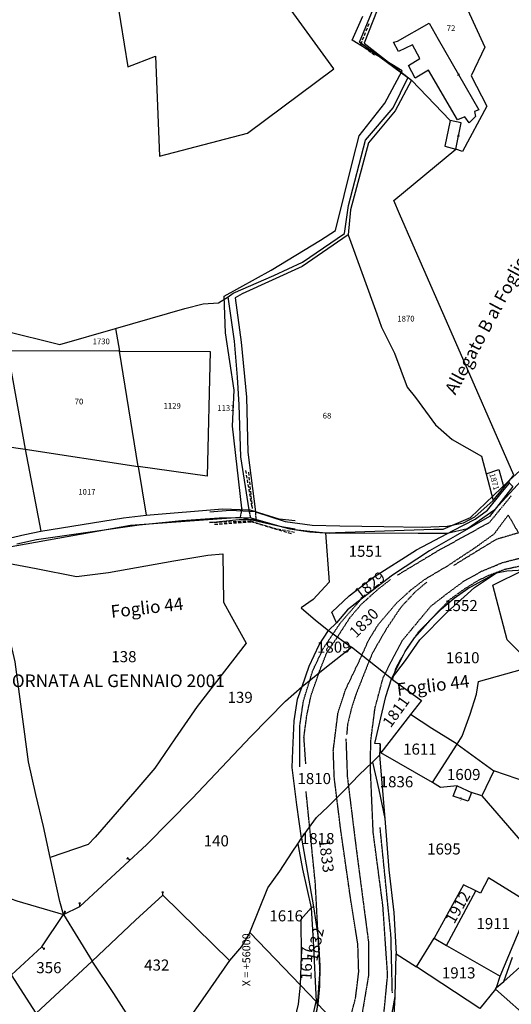
# Model space of a CAD drawing. Extents: x 54131 to 58392, y 54525 to 56705.
# Drawn here: x 55825 to 55980, y 55998 to 56309 of the extents above; entities that cross this region are included whole.
import ezdxf

# ---------------------------------------------------------------- set-up
doc = ezdxf.new("R2010")
doc.units = 0
doc.header["$MEASUREMENT"] = 0
for name, pattern in [('CENTER2', [1.125, 0.75, -0.125, 0.125, -0.125]), ('DASHEDX2', [1.5, 1, -0.5]), ('HIDDEN2', [0.1875, 0.125, -0.0625])]:
    doc.linetypes.add(name, pattern=pattern)
doc.layers.get('0').update_dxf_attribs({"color": 4, "linetype": 'CONTINUOUS'})
for name, color, linetype in [('G_CONFI', 4, 'CONTINUOUS'), ('G_F_RES', 4, 'CONTINUOUS'), ('G_PARTI', 4, 'CONTINUOUS'), ('G_SIMBO', 4, 'CONTINUOUS'), ('G_STRAD', 4, 'CONTINUOUS'), ('T_CONFI', 4, 'CONTINUOUS'), ('T_PARAM', 4, 'CONTINUOUS'), ('T_PARTI', 4, 'CONTINUOUS'), ('VARIE', 4, 'CONTINUOUS')]:
    doc.layers.add(name, color=color, linetype=linetype)

# ---------------------------------------------------------------- blocks, each defined once
blk = doc.blocks.new('CAT14')
blk.add_text('S', height=1, rotation=90).set_placement((0.498517, -0.337615))
blk = doc.blocks.new('*X0')
at = {"color": 0}
for p, q in [((53.8, 68.9806), (53.8, 69.021658)), ((53.85, 68.932744), (53.85, 69.07197)), ((53.9, 68.884889), (53.9, 69.122281)), ((53.95, 68.837033), (53.95, 69.172593)), ((54, 68.789178), (54, 69.222904))]:
    blk.add_line(p, q, dxfattribs=at)
blk = doc.blocks.new('CAT2')
for p, q in [((0, 0), (0.779087, 0.000615)), ((1.017353, 0.240365), (0.779087, 0.000615)), ((0.779087, 0.000615), (1.015709, -0.225858)), ((1.015709, -0.225858), (1.017353, 0.240365))]:
    blk.add_line(p, q)
blk.add_blockref('*X0', (-53, -69))

msp = doc.modelspace()

# ---------------------------------------------------------------- linework, layer by layer
at = {"layer": 'G_CONFI', "color": 0, "linetype": 'Continuous'}
for points in [[(55890.755, 56221.341), (55892.323, 56222.484), (55905.228, 56228.105), (55914.233, 56232.273), (55927.438, 56241.377), (55928.736, 56250.124), (55934.097, 56270.837), (55942.846, 56280.995), (55947.528, 56290.508), (55932.186, 56301.793), (55937.317, 56314.019), (55939.233, 56319.207)], [(55944.215, 56319.609), (55940.588, 56318.987), (55933.655, 56301.438), (55948.65, 56289.791)], [(55895.032, 56154.528), (55892.096, 56180.484), (55892.647, 56191.839), (55889.912, 56209.967), (55889.474, 56221.572), (55904.368, 56229.746), (55919.926, 56239.249), (55924.678, 56242.284), (55930.155, 56264.39), (55932.147, 56272.204), (55940.253, 56282.483), (55945.727, 56292.761), (55929.961, 56302.382), (55933.238, 56309.957)], [(55948.65, 56289.791), (55943.504, 56280.046), (55935.032, 56269.976), (55929.394, 56248.75), (55928.647, 56240.92)], [(55928.647, 56240.92), (55914.168, 56230.889), (55895.214, 56222.242), (55892.947, 56221.017), (55894.873, 56206.977), (55896.559, 56189.661), (55896.989, 56172.282), (55899.371, 56153.398)], [(55897.336, 56154.049), (55894.705, 56170.801), (55894.178, 56187.179), (55893.726, 56195.943), (55892.801, 56207.336), (55890.755, 56221.341)], [(55899.472, 56150.756), (55903.528, 56149.774), (55910.197, 56148.011), (55916.574, 56147.03), (55922.853, 56146.635), (55933.763, 56146.726), (55950.729, 56146.624), (55959.901, 56146.617), (55966.366, 56148.177), (55974.945, 56154.141), (55989.197, 56169.59), (56003.659, 56178.581), (56013.829, 56182.909), (56014.909, 56182.345)], [(55897.92, 56151.461), (55887.949, 56151.373), (55876.122, 56150.504), (55865.763, 56149.494), (55862.7, 56149.216), (55830.185, 56144.502), (55824.014, 56143.142)]]:
    msp.add_lwpolyline(points, dxfattribs=at)
at = {"layer": 'G_CONFI', "color": 0, "linetype": 'CENTER2'}
for points in [[(55895.032, 56154.528), (55894.581, 56151.712)], [(55897.92, 56151.461), (55897.336, 56154.049)], [(55899.371, 56153.398), (55899.472, 56150.756)]]:
    msp.add_lwpolyline(points, dxfattribs=at)
at = {"layer": 'G_F_RES', "color": 0, "linetype": 'Continuous'}
for points in [[(55954.044, 56292.9), (55949.802, 56290.444), (55947.728, 56294.382), (55951.244, 56296.591), (55948.958, 56300.935), (55944.562, 56298.809), (55942.976, 56301.765), (55944.191, 56302.13), (55954.248, 56307.785), (55957.056, 56302.74), (55969.86, 56280.347), (55968.525, 56279.854), (55968.896, 56278.255), (55966.837, 56276.29), (55965.498, 56278.134), (55963.192, 56277.277), (55954.044, 56292.9)], [(55960.89, 56277.031), (55959.209, 56268.91), (55962.61, 56267.927)], [(55962.61, 56267.927), (55964.365, 56276.278), (55960.89, 56277.031)], [(55967.613, 56064.758), (55966.498, 56061.945), (55961.816, 56063.517), (55963.043, 56066.782)], [(55963.043, 56066.782), (55967.613, 56064.758)]]:
    msp.add_lwpolyline(points, dxfattribs=at)
at = {"layer": 'G_PARTI', "color": 0, "linetype": 'Continuous'}
for points in [[(55850.875, 56342.556), (55855.561, 56315.538), (55859.052, 56293.948), (55867.845, 56297.305), (55869.051, 56265.737), (55896.811, 56273.036), (55924.103, 56293.352), (55903.911, 56321.286), (55883.583, 56324.834), (55892.942, 56351.488), (55881.595, 56349.329), (55887.735, 56353.227), (55891.46, 56362), (55939.233, 56319.207)], [(55961.438, 56322.708), (55971.803, 56300.189), (55967.526, 56291.171), (55972.409, 56281.575), (55964.8, 56267.191), (55962.61, 56267.927)], [(55890.755, 56221.341), (55892.323, 56222.484), (55905.228, 56228.105), (55914.233, 56232.273), (55927.438, 56241.377), (55928.736, 56250.124), (55934.097, 56270.837), (55942.846, 56280.995), (55947.528, 56290.508), (55932.186, 56301.793), (55937.317, 56314.019), (55939.233, 56319.207)], [(55944.215, 56319.609), (55940.588, 56318.987), (55933.655, 56301.438), (55948.65, 56289.791)], [(55948.65, 56289.791), (55943.504, 56280.046), (55935.032, 56269.976), (55929.394, 56248.75), (55928.647, 56240.92)], [(55960.89, 56277.031), (55948.65, 56289.791)], [(55960.89, 56277.031), (55959.209, 56268.91), (55962.61, 56267.927)], [(55980.954, 56164.928), (55961.918, 56208.545), (55949.181, 56237.683), (55944.817, 56247.523), (55943.113, 56251.7), (55962.61, 56267.927)], [(55928.647, 56240.92), (55914.168, 56230.889), (55895.214, 56222.242), (55892.947, 56221.017), (55894.873, 56206.977), (55896.559, 56189.661), (55896.989, 56172.282), (55899.371, 56153.398)], [(55928.647, 56240.92), (55937.682, 56215.941), (55939.148, 56211.755), (55941.226, 56207.57), (55943.299, 56203.512), (55947.329, 56192.811), (55949.889, 56189.492), (55956.225, 56180.878), (55961.459, 56176.2), (55970.699, 56171.028), (55972.172, 56165.367)], [(55855.217, 56211.303), (55877.06, 56217.656), (55882.865, 56219.111), (55887.69, 56219.376), (55890.755, 56221.341)], [(55897.336, 56154.049), (55894.705, 56170.801), (55894.178, 56187.179), (55893.726, 56195.943), (55892.801, 56207.336), (55890.755, 56221.341)], [(55819.835, 56210.668), (55837.644, 56206.305), (55855.217, 56211.303)], [(55855.217, 56211.303), (55856.442, 56204.119)], [(55821.095, 56204.224), (55826.694, 56173.179)], [(55856.442, 56204.119), (55821.095, 56204.224)], [(55862.386, 56167.739), (55856.442, 56204.119)], [(55856.442, 56204.119), (55885.035, 56204.038), (55884.086, 56164.683), (55862.386, 56167.739)], [(55979.345, 56163.209), (55986.382, 56169.64), (56004.832, 56180.752), (56013.726, 56184.498)], [(55794.878, 56175.341), (55800.493, 56176.995), (55826.694, 56173.179)], [(55826.694, 56173.179), (55831.554, 56147.28)], [(55826.694, 56173.179), (55862.386, 56167.739)], [(55862.386, 56167.739), (55864.871, 56152.329)], [(55972.172, 56165.367), (55976.172, 56166.721), (55977.85, 56161.069)], [(55921.52, 56146.749), (55955.722, 56147.944), (55958.637, 56147.944), (55967.269, 56151.556), (55979.345, 56163.209)], [(55972.172, 56165.367), (55974.396, 56156.988)], [(55977.85, 56161.069), (55980.954, 56164.928)], [(55979.632, 56162.48), (55979.345, 56163.209)], [(55924.953, 56118.336), (55923.463, 56121.659), (55928.945, 56126.814), (55936.643, 56132.78), (55950.225, 56141.43), (55961.814, 56147.481), (55968.774, 56151.086), (55972.656, 56153.883), (55976.922, 56159.31), (55979.632, 56162.48)], [(55980.616, 56161.422), (55973.223, 56151.918), (55962.446, 56145.705), (55954.353, 56141.023), (55942.674, 56133.4), (55931.802, 56125.025), (55928.486, 56122.444), (55924.953, 56118.336)], [(55974.396, 56156.988), (55977.85, 56161.069)], [(55980.616, 56161.422), (55979.632, 56162.48)], [(55899.371, 56153.398), (55908.784, 56150.342), (55917.29, 56149.193), (55926.045, 56148.921), (55939.887, 56148.713), (55952.253, 56148.574), (55959.867, 56148.905), (55965.031, 56149.876), (55968.607, 56151.853), (55974.396, 56156.988)], [(55864.871, 56152.329), (55888.961, 56154.295), (55897.336, 56154.049)], [(55813.941, 56141.005), (55859.941, 56149.182), (55894.581, 56151.712)], [(55831.554, 56147.28), (55857.661, 56151.511), (55864.871, 56152.329)], [(55894.581, 56151.712), (55911.703, 56147.823), (55921.52, 56146.749)], [(55801.539, 56140.133), (55820.245, 56144.778), (55826.517, 56146.282), (55831.554, 56147.28)], [(55921.52, 56146.749), (55922.613, 56131.21), (55917.625, 56125.741), (55913.858, 56123.092), (55918.291, 56119.175), (55922.418, 56115.943)], [(55814.937, 56138.314), (55830.085, 56135.513), (55842.829, 56132.963), (55852.99, 56134.263), (55873.651, 56137.868), (55884.366, 56139.728), (55889.023, 56140.159), (55889.263, 56124.874), (55891.664, 56120.396), (55896.404, 56111.885), (55881.007, 56091.942), (55873.958, 56081.702), (55867.615, 56072.382), (55861.271, 56065.053), (55848.739, 56050.646), (55846.584, 56048.284), (55834.604, 56044.156)], [(55834.604, 56044.156), (55832.404, 56053.945), (55830.005, 56064.071), (55827.68, 56074.379), (55825.713, 56089.481), (55823.496, 56106.004), (55820.421, 56119.246), (55818.444, 56129.053), (55814.937, 56138.314)], [(55942.319, 56100.615), (55946.629, 56109.227), (55949.626, 56113.602), (55954.68, 56119.23), (55958.089, 56122.772), (55962.116, 56126.102), (55966.449, 56129.125), (55975.501, 56134.089)], [(55942.319, 56100.615), (55946.779, 56106.464), (55951.298, 56112.941), (55959.774, 56121.599), (55968.585, 56129.476), (55975.501, 56134.089)], [(55963.047, 56079.949), (55964.604, 56082.537), (55967.171, 56089.515), (55969.174, 56095.759), (55969.846, 56099.812), (55987.016, 56104.645), (55978.881, 56112.974), (55974.308, 56130.253), (55984.071, 56135.113)], [(55975.501, 56134.089), (55978.731, 56134.765), (55984.071, 56135.113)], [(55922.418, 56115.943), (55924.953, 56118.336)], [(55914.105, 56098.262), (55916.383, 56104.646), (55919.499, 56111.372), (55922.418, 56115.943)], [(55922.418, 56115.943), (55929.718, 56110.636)], [(55914.105, 56098.262), (55921.798, 56104.447), (55929.718, 56110.636)], [(55942.319, 56100.615), (55929.718, 56110.636)], [(55838.785, 56026.195), (55843.92, 56028.733), (55865.112, 56048.309), (55879.386, 56062.823), (55897.91, 56082.452), (55908.84, 56093.587), (55914.105, 56098.262)], [(55913.914, 56050.341), (55912.49, 56060.841), (55910.957, 56072.631), (55911.179, 56078.044), (55911.614, 56087.331), (55912.605, 56094.186), (55914.105, 56098.262)], [(55938.746, 56080.134), (55937.072, 56080.25), (55940.532, 56095.101), (55942.319, 56100.615)], [(55942.319, 56100.615), (55951.796, 56093.749), (55948.337, 56089.356)], [(55948.337, 56089.356), (55938.968, 56077.209)], [(55963.047, 56079.949), (55955.041, 56084.969), (55948.337, 56089.356)], [(55938.746, 56080.134), (55938.585, 56076.505)], [(55938.968, 56077.209), (55938.746, 56080.134)], [(55955.238, 56067.906), (55963.047, 56079.949)], [(55963.047, 56079.949), (55974.682, 56071.531)], [(55936.365, 56074.279), (55938.585, 56076.505)], [(55938.585, 56076.505), (55940.221, 56056.5)], [(55955.238, 56067.906), (55938.968, 56077.209)], [(55913.914, 56050.341), (55918.621, 56056.821), (55922.347, 56060.249), (55927.383, 56065.329), (55932.093, 56070.301), (55936.365, 56074.279)], [(55936.365, 56074.279), (55938.336, 56065.55), (55940.221, 56056.5)], [(55974.682, 56071.531), (55970.869, 56063.696)], [(56017.491, 56056.588), (56013.391, 56055.215), (56002.52, 56054.936), (55985.699, 56067.827), (55974.682, 56071.531)], [(55963.043, 56066.782), (55957.797, 56066.334), (55955.238, 56067.906)], [(55963.043, 56066.782), (55967.613, 56064.758)], [(55779.282, 56054.582), (55796.708, 56061.602), (55804.223, 56064.333), (55807.235, 56052.651), (55810.314, 56037.796), (55814.285, 56034.84), (55816.742, 56032.976), (55824.008, 56030.484), (55838.785, 56026.195)], [(55970.869, 56063.696), (55967.613, 56064.758)], [(55970.869, 56063.696), (55991.057, 56040.324)], [(55940.221, 56056.5), (55941.508, 56040.277), (55943.041, 56026.792), (55943.846, 56013.76)], [(55897.607, 56020.539), (55903.266, 56034.626), (55907.1, 56039.817), (55910.959, 56045.846), (55912.793, 56048.55)], [(55912.793, 56048.55), (55913.914, 56050.341)], [(55912.793, 56048.55), (55913.221, 56046.214), (55914.222, 56040.478), (55916.957, 56028.322)], [(55913.914, 56050.341), (55917.665, 56028.614)], [(55838.785, 56026.195), (55837.617, 56030.238), (55834.604, 56044.156)], [(55986.256, 56029.537), (55972.987, 56037.808), (55970.405, 56032.886), (55968.927, 56033.631)], [(55968.927, 56033.631), (55965.081, 56035.529), (55955.755, 56018.716)], [(55959.709, 56016.437), (55968.927, 56033.631)], [(55847.813, 56011.449), (55861.531, 56024.384), (55870.12, 56032.26), (55891.137, 56011.649)], [(55976.651, 56006.741), (55986.256, 56029.537)], [(55991.62, 56032.201), (55984.841, 56011.295), (55977.779, 56005.028)], [(55913.615, 56003.848), (55913.907, 56013.107), (55913.78, 56024.673), (55916.957, 56028.322)], [(55917.665, 56028.614), (55916.957, 56028.322)], [(55916.957, 56028.322), (55917.611, 56017.822), (55918.507, 55998.701)], [(55917.665, 56028.614), (55919.169, 56018.938), (55919.688, 56010.007), (55919.558, 56003.571), (55919.121, 55997.818)], [(55822.388, 56007.067), (55831.87, 56015.954), (55838.785, 56026.195)], [(55838.785, 56026.195), (55847.813, 56011.449)], [(55897.607, 56020.539), (55894.931, 56016.038), (55891.137, 56011.649)], [(55913.615, 56003.848), (55897.607, 56020.539)], [(55950.25, 56009.595), (55955.755, 56018.716)], [(55955.755, 56018.716), (55959.709, 56016.437)], [(55959.709, 56016.437), (55976.651, 56006.741)], [(55847.813, 56011.449), (55830.079, 55995.025)], [(55866.791, 55982.243), (55854.611, 56001.206), (55847.813, 56011.449)], [(55891.137, 56011.649), (55883.442, 56000.623), (55877.275, 55991.693), (55866.791, 55982.243)], [(55943.462, 56000.263), (55943.846, 56013.76)], [(55943.846, 56013.76), (55950.25, 56009.595)], [(55977.779, 56005.028), (55980.518, 56012.734)], [(55970.213, 55996.508), (55950.25, 56009.595)], [(55830.079, 55995.025), (55822.388, 56007.067)], [(55975.459, 56003.148), (55976.651, 56006.741)], [(55975.459, 56003.148), (55977.779, 56005.028)], [(55906.853, 55975.017), (55909.529, 55981.318), (55911.428, 55991.221), (55912.992, 55997.862), (55913.615, 56003.848)], [(55918.507, 55998.701), (55913.615, 56003.848)], [(55975.121, 56002.545), (55970.213, 55996.508)], [(55975.121, 56002.545), (55975.459, 56003.148)], [(55998.956, 55981.51), (55975.121, 56002.545)], [(55910.674, 55972.878), (55914.214, 55982.056), (55917.081, 55992.068), (55918.507, 55998.701)], [(55919.121, 55997.818), (55918.507, 55998.701)], [(55941.061, 55986.765), (55943.462, 56000.263)], [(55941.061, 55986.765), (55942.794, 55986.946), (55943.462, 56000.263)], [(55919.121, 55997.818), (55917.695, 55991.514), (55914.219, 55978.229), (55911.648, 55971.406)], [(55938.325, 55977.241), (55932.578, 55983.597), (55919.121, 55997.818)]]:
    msp.add_lwpolyline(points, dxfattribs=at)
at = {"layer": 'G_STRAD', "color": 0, "linetype": 'Continuous'}
for points in [[(55899.472, 56150.756), (55903.528, 56149.774), (55910.197, 56148.011), (55916.574, 56147.03), (55922.853, 56146.635), (55933.763, 56146.726), (55950.729, 56146.624), (55959.901, 56146.617), (55966.366, 56148.177), (55974.945, 56154.141), (55989.197, 56169.59), (56003.659, 56178.581), (56013.829, 56182.909), (56014.909, 56182.345)], [(55977.85, 56161.069), (55980.954, 56164.928)], [(55974.396, 56156.988), (55977.85, 56161.069)], [(55899.371, 56153.398), (55908.784, 56150.342), (55917.29, 56149.193), (55926.045, 56148.921), (55939.887, 56148.713), (55952.253, 56148.574), (55959.867, 56148.905), (55965.031, 56149.876), (55968.607, 56151.853), (55974.396, 56156.988)], [(55864.871, 56152.329), (55888.961, 56154.295), (55897.336, 56154.049)], [(55897.92, 56151.461), (55887.949, 56151.373), (55876.122, 56150.504), (55865.763, 56149.494), (55862.7, 56149.216), (55830.185, 56144.502), (55824.014, 56143.142)], [(55831.554, 56147.28), (55857.661, 56151.511), (55864.871, 56152.329)], [(55801.539, 56140.133), (55820.245, 56144.778), (55826.517, 56146.282), (55831.554, 56147.28)]]:
    msp.add_lwpolyline(points, dxfattribs=at)
at = {"layer": 'G_STRAD', "color": 0, "linetype": 'CENTER2'}
for points in [[(55897.92, 56151.461), (55897.336, 56154.049)], [(55899.371, 56153.398), (55899.472, 56150.756)]]:
    msp.add_lwpolyline(points, dxfattribs=at)
at = {"layer": 'VARIE', "color": 0, "linetype": 'DASHEDX2'}
for points in [[(55935.163, 56307.535), (55932.55, 56301.046), (55937.362, 56297.449)], [(55896.234, 56166.497), (55898.223, 56154.852)], [(55897.135, 56165.879), (55898.342, 56154.457)], [(55884.864, 56150.081), (55897.82, 56150.507), (55904.897, 56148.357), (55911.661, 56146.968)], [(55886.455, 56149.463), (55898.124, 56150.254), (55911.064, 56146.457)]]:
    msp.add_lwpolyline(points, dxfattribs=at)
at = {"layer": 'VARIE', "color": 0, "linetype": 'HIDDEN2'}
for points in [[(55980.126, 56158.431), (55973.217, 56149.99), (55957.066, 56141.105), (55944.148, 56133.328)], [(55927.465, 55986.204), (55930.993, 55999.84), (55931.99, 56007.998), (55931.711, 56016.753), (55929.534, 56030.371), (55926.308, 56052.9), (55924.252, 56069.497), (55923.958, 56078.093), (55925.436, 56089.842), (55927.847, 56097.275), (55932.037, 56106.029), (55935.179, 56112.974), (55938.171, 56117.803), (55941.761, 56122.028), (55943.885, 56124.529), (55948.52, 56128.756), (55952.856, 56132.076), (55960.095, 56136.37), (55968.61, 56141.998), (55974.778, 56146.443), (55979.185, 56152.371), (55982.418, 56146.735), (55975.367, 56144.663), (55965.675, 56138.738), (55961.978, 56136.453)], [(55933.905, 55969.612), (55938.316, 55983.838), (55940.078, 55996.286), (55941.111, 56007.023), (55939.621, 56028.911), (55936.565, 56052.014), (55935.687, 56072.172), (55935.785, 56080.98), (55937.133, 56091.396), (55939.672, 56100.905), (55942.963, 56107.549), (55945.82, 56112.832), (55954.782, 56123.606), (55959.487, 56127.26), (55965.167, 56131.486), (55970.852, 56134.656), (55977.431, 56137.371), (55982.666, 56138.728), (55988.496, 56138.724), (55992.383, 56138.423), (55999.265, 56136.306), (56005.246, 56133.283), (56013.465, 56126.187), (56016.607, 56123.318)], [(56014.364, 56124.225), (56009.582, 56128.451), (56005.995, 56131.169), (56001.055, 56133.742), (55995.076, 56135.855), (55989.84, 56136.461), (55983.411, 56136.31), (55977.881, 56135.103), (55972.645, 56133.144), (55969.354, 56131.482), (55965.018, 56128.768), (55960.831, 56125.748), (55955.892, 56120.62), (55950.868, 56115.498), (55947.026, 56110.036), (55943.588, 56103.847), (55942.69, 56100.526)], [(55915.278, 56073.759), (55914.686, 56082.216), (55915.585, 56089.011), (55916.926, 56095.35), (55919.771, 56103.503), (55921.865, 56108.785), (55925.905, 56114.82), (55929.197, 56119.957), (55932.789, 56124.183), (55938.169, 56129.015), (55942.056, 56132.03)], [(55953.455, 56131.169), (55949.719, 56128), (55945.229, 56123.172), (55940.593, 56116.223), (55936.253, 56108.677), (55933.411, 56101.585), (55931.018, 56095.546), (55929.655, 56091.249), (55928.456, 56086.263), (55928.153, 56082.942)], [(55913.338, 56072.857), (55913.338, 56085.536), (55914.537, 56093.688), (55917.529, 56103.352), (55920.82, 56110.293), (55926.205, 56118.295), (55932.485, 56125.541)], [(55927.93, 56081.695), (55928.371, 56069.685), (55931.216, 56046.715), (55935.03, 56017.665), (55935.03, 56006.7), (55932.087, 55989.211), (55929.443, 55976.471), (55925.036, 55961.355), (55916.784, 55943.438), (55908.559, 55930.104), (55900.625, 55919.143), (55895.75, 55914.575), (55884.475, 55905.806), (55870.671, 55897.811), (55856.576, 55892.183), (55847.764, 55889.814), (55832.493, 55889.224), (55817.214, 55890.817)], [(55798.944, 55907.229), (55821.851, 55903.963), (55835.652, 55903.365), (55850.628, 55906.029), (55863.027, 55910.471), (55883.487, 55923.694), (55891.08, 55932.341), (55904.377, 55952.549), (55909.469, 55962.478), (55915.637, 55982.042), (55918.871, 55996.268), (55919.758, 56008.125), (55918.29, 56035.986), (55915.363, 56065.033)], [(55942.606, 56001.436), (55942.164, 56019.552), (55938.73, 56053.676)]]:
    msp.add_lwpolyline(points, dxfattribs=at)
at = {"layer": 'VARIE', "color": 0, "linetype": 'Continuous'}
for points in [[(55911.887, 56150.503), (55906.884, 56151.039), (55897.336, 56154.049)], [(55899.371, 56153.398), (55891.367, 56153.763), (55884.96, 56153.308)], [(55884.968, 56150.062), (55894.231, 56150.984), (55899.036, 56150.98), (55899.379, 56150.867)], [(55897.92, 56151.461), (55907.043, 56148.869), (55911.895, 56147.984)]]:
    msp.add_lwpolyline(points, dxfattribs=at)

# ---------------------------------------------------------------- block references
at = {"layer": 'G_SIMBO', "color": 0}
for name, p, rotation in [('CAT14', (55963.459, 56291.54), 209.7793999998623), ('CAT14', (55963.485, 56272.104), 347.8279000001741), ('CAT14', (55964.153, 56062.729), 251.5795000000236), ('CAT2', (55859.709, 56043.317), 138.5935999998902), ('CAT2', (55870.12, 56032.26), 91.28600000008015), ('CAT2', (55843.92, 56028.733), 91.7459999999589), ('CAT2', (55838.785, 56026.195), 61.40209999992413), ('CAT2', (55831.87, 56015.954), 320.7399999997868)]:
    msp.add_blockref(name, p, dxfattribs=dict(at, rotation=rotation))

# ---------------------------------------------------------------- texts
at = {"layer": 'T_CONFI', "color": 0}
for s, rotation, p in [('Allegato B al Foglio 44 ', 61.7446, (55962.485, 56190.116)), ('Foglio 44 ', 6.4456, (55853.909, 56119.86)), ('Foglio 44 ', 6.8365, (55944.255, 56095.217))]:
    msp.add_text(s, height=4, rotation=rotation, dxfattribs=at).set_placement(p)
msp.add_text('AGGIORNATA AL GENNAIO 2001', height=4, dxfattribs=at).set_placement((55810.016, 56098.013))
at = {"layer": 'T_PARAM', "color": 0}
msp.add_text('X = +56000', height=2.5, rotation=90, dxfattribs=at).set_placement((55897.75, 56003.5))
at = {"layer": 'T_PARTI', "color": 0}
for s, height, p in [('72', 1.8, (55959.768, 56305.291)), ('1870', 1.8, (55944.164, 56213.515)), ('1730', 1.8, (55847.949, 56206.336)), ('70', 1.8, (55842.292, 56187.328)), ('1129', 1.8, (55870.351, 56185.97)), ('1131', 1.8, (55887.322, 56185.291)), ('68', 1.8, (55920.603, 56182.874)), ('1017', 1.8, (55843.423, 56158.816)), ('1551', 3.5, (55928.805, 56139.182)), ('1552', 3.5, (55958.971, 56122.036)), ('1809', 3.5, (55918.8, 56108.896)), ('138 ', 3.5, (55853.867, 56105.886)), ('1610', 3.5, (55959.525, 56105.552)), ('139 ', 3.5, (55890.561, 56093.026)), ('1611', 3.5, (55945.998, 56076.677)), ('1810', 3.5, (55912.639, 56067.373)), ('1836', 3.5, (55938.6, 56066.369)), ('1609', 3.5, (55959.828, 56068.664)), ('140 ', 3.5, (55883.041, 56047.705)), ('1818', 3.5, (55913.709, 56048.415)), ('1695', 3.5, (55953.577, 56045.129)), ('1616', 3.5, (55903.775, 56023.997)), ('1911', 3.5, (55969.154, 56021.564)), ('356 ', 3.5, (55830.19, 56007.634)), ('432 ', 3.5, (55864.228, 56008.456)), ('1913', 3.5, (55958.25, 56005.985))]:
    msp.add_text(s, height=height, dxfattribs=at).set_placement(p)
for s, height, rotation, p in [('1871', 1.8, 286.1305, (55973.191, 56165.302)), ('1829', 3.5, 37.6007, (55932.333, 56125.621)), ('1830', 3.5, 44.9854, (55931.115, 56113.328)), ('1811', 3.5, 54.2323, (55942.061, 56084.938)), ('1833', 3.5, 277.5397, (55919.38, 56049.731)), ('1912', 3.5, 60.1606, (55962.126, 56022.998)), ('1832', 3.5, 77.853, (55918.837, 56011.189)), ('1617', 3.5, 88.4138, (55917.097, 56005.441))]:
    msp.add_text(s, height=height, rotation=rotation, dxfattribs=at).set_placement(p)

doc.saveas('drawing.dxf')
